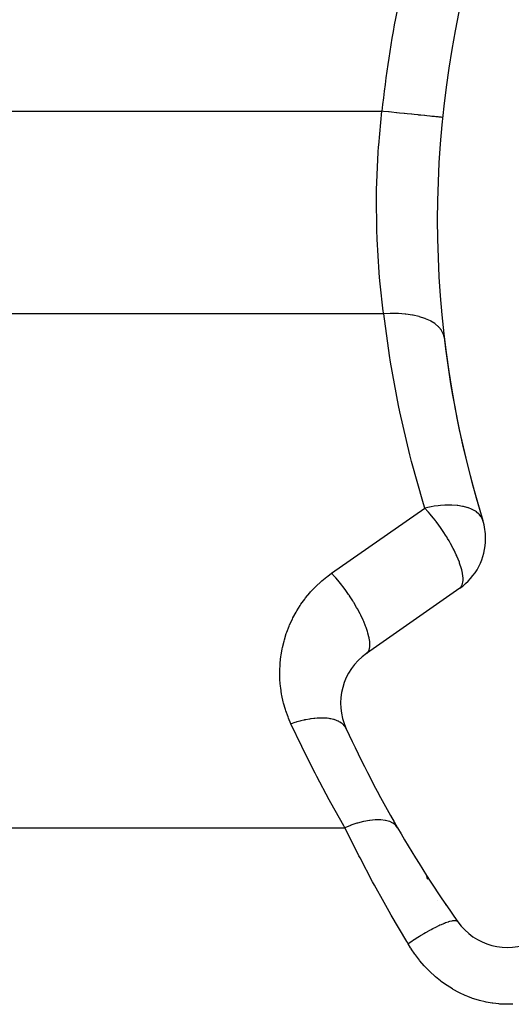
# Model space of a CAD drawing. Extents: x 24 to 1190, y -660 to 283.
# Drawn here: x 418 to 442, y -220 to -171 of the extents above; entities that cross this region are included whole.
import ezdxf

# ---------------------------------------------------------------- set-up
doc = ezdxf.new("R2010")
doc.units = 0
doc.linetypes.add('DASHED', pattern=[11.05, 8.7, -2.35])
doc.layers.get('0').update_dxf_attribs({"linetype": 'CONTINUOUS'})
doc.layers.add('NEVIDI', color=4, linetype='DASHED')

msp = doc.modelspace()

# ---------------------------------------------------------------- linework, layer by layer
at = {"color": 2}
msp.add_line((439.606415, -199.179772), (435.011099, -202.397447), dxfattribs=at)
for centre, radius, start, end in [((488.5, -181), 50, 162.743647, 197.256353), ((488.5, -181), 50, 186.653707, 197.256363), ((437.885686, -196.722316), 3, 0, 17.256353), ((437.885686, -196.722316), 3, 305, 360), ((436.731828, -204.854903), 3, 125, 204.740369), ((488.5, -181), 60, 204.740369, 215.259631), ((488.5, -181), 60, 210, 215.259631), ((488.5, -191), 55, 205.621576, 205.64332), ((441.956962, -213.9051), 3, 215.259631, 295)]:
    msp.add_arc(centre, radius, start, end, dxfattribs=at)
at = {"layer": 'NEVIDI', "color": 7, "linetype": 'CONTINUOUS'}
for p, q in [((415.275771, -175.641016), (425.523699, -175.641016)), ((425.523699, -175.641016), (435.771627, -175.641016)), ((435.611391, -177.314573), (435.771627, -175.641016)), ((435.850452, -175.649027), (435.771627, -175.641016)), ((436.097161, -175.674101), (435.850452, -175.649027)), ((436.118641, -175.676284), (436.097161, -175.674101)), ((436.249035, -175.689537), (436.118641, -175.676284)), ((436.490055, -175.714033), (436.249035, -175.689537)), ((436.510774, -175.716138), (436.490055, -175.714033)), ((436.63909, -175.72918), (436.510774, -175.716138)), ((436.869877, -175.752635), (436.63909, -175.72918)), ((436.889943, -175.754675), (436.869877, -175.752635)), ((437.013644, -175.767247), (436.889943, -175.754675)), ((437.230275, -175.789264), (437.013644, -175.767247)), ((437.249094, -175.791177), (437.230275, -175.789264)), ((437.365675, -175.803025), (437.249094, -175.791177)), ((437.564615, -175.823244), (437.365675, -175.803025)), ((437.581664, -175.824977), (437.564615, -175.823244)), ((437.689027, -175.835889), (437.581664, -175.824977)), ((437.866902, -175.853967), (437.689027, -175.835889)), ((437.882076, -175.855509), (437.866902, -175.853967)), ((437.977942, -175.865252), (437.882076, -175.855509)), ((438.131657, -175.880875), (437.977942, -175.865252)), ((438.14476, -175.882207), (438.131657, -175.880875)), ((438.227186, -175.890584), (438.14476, -175.882207)), ((438.354248, -175.903498), (438.227186, -175.890584)), ((438.364899, -175.90458), (438.354248, -175.903498)), ((438.432143, -175.911414), (438.364899, -175.90458)), ((438.530702, -175.921431), (438.432143, -175.911414)), ((438.538818, -175.922256), (438.530702, -175.921431)), ((438.589269, -175.927384), (438.538818, -175.922256)), ((438.657844, -175.934353), (438.589269, -175.927384)), ((438.663271, -175.934905), (438.657844, -175.934353)), ((438.695682, -175.938199), (438.663271, -175.934905)), ((438.733442, -175.942037), (438.695682, -175.938199)), ((438.736013, -175.942298), (438.733442, -175.942037)), ((438.74944, -175.943663), (438.736013, -175.942298)), ((438.756252, -175.944355), (438.74944, -175.943663)), ((435.605938, -177.388509), (435.611391, -177.314573)), ((435.50775, -179.512774), (435.586832, -177.663952)), ((435.586832, -177.663952), (435.605938, -177.388509)), ((435.503321, -179.784952), (435.505083, -179.662585)), ((435.520885, -181.594599), (435.503321, -179.784952)), ((435.505083, -179.662585), (435.50775, -179.512774)), ((435.530256, -181.857994), (435.520885, -181.594599)), ((435.534103, -181.953997), (435.530256, -181.857994)), ((435.635425, -183.593516), (435.534103, -181.953997)), ((435.656965, -183.845341), (435.635425, -183.593516)), ((435.685795, -184.156602), (435.656965, -183.845341)), ((435.838425, -185.500849), (435.685795, -184.156602)), ((435.856977, -185.641016), (435.838425, -185.500849)), ((425.566374, -185.641016), (415.275771, -185.641016)), ((435.856977, -185.641016), (425.566374, -185.641016)), ((436.174814, -185.62174), (435.856977, -185.641016)), ((436.137543, -187.695922), (435.856977, -185.641016)), ((436.191277, -185.621209), (436.174814, -185.62174)), ((436.211781, -185.620612), (436.191277, -185.621209)), ((436.55346, -185.621488), (436.211781, -185.620612)), ((436.569552, -185.622045), (436.55346, -185.621488)), ((436.589597, -185.622805), (436.569552, -185.622045)), ((436.920543, -185.646417), (436.589597, -185.622805)), ((436.935996, -185.648051), (436.920543, -185.646417)), ((436.955319, -185.650164), (436.935996, -185.648051)), ((437.269996, -185.69612), (436.955319, -185.650164)), ((437.284555, -185.698805), (437.269996, -185.69612)), ((437.302761, -185.702236), (437.284555, -185.698805)), ((437.596225, -185.769816), (437.302761, -185.702236)), ((437.609655, -185.773509), (437.596225, -185.769816)), ((437.626257, -185.778154), (437.609655, -185.773509)), ((437.893433, -185.866198), (437.626257, -185.778154)), ((437.905507, -185.870835), (437.893433, -185.866198)), ((437.920435, -185.876658), (437.905507, -185.870835)), ((438.156928, -185.983734), (437.920435, -185.876658)), ((438.167401, -185.989216), (438.156928, -185.983734)), ((438.18053, -185.996191), (438.167401, -185.989216)), ((438.382301, -186.12045), (438.18053, -185.996191)), ((438.391138, -186.126769), (438.382301, -186.12045)), ((438.401953, -186.134625), (438.391138, -186.126769)), ((438.56582, -186.274083), (438.401953, -186.134625)), ((438.572737, -186.281045), (438.56582, -186.274083)), ((438.581213, -186.289732), (438.572737, -186.281045)), ((438.704407, -186.442074), (438.581213, -186.289732)), ((438.70932, -186.449575), (438.704407, -186.442074)), ((438.715384, -186.459052), (438.70932, -186.449575)), ((438.795803, -186.621648), (438.715384, -186.459052)), ((438.798645, -186.629575), (438.795803, -186.621648)), ((438.802102, -186.639596), (438.798645, -186.629575)), ((438.83677, -186.793413), (438.802102, -186.639596)), ((436.188605, -188.01575), (436.137543, -187.695922)), ((436.583397, -190.161442), (436.188605, -188.01575)), ((436.649547, -190.47864), (436.583397, -190.161442)), ((437.145298, -192.603227), (436.649547, -190.47864)), ((437.226369, -192.916958), (437.145298, -192.603227)), ((437.822009, -195.015838), (437.226369, -192.916958)), ((433.29037, -198.439991), (437.885686, -195.222316)), ((437.885686, -195.222316), (437.822009, -195.015838)), ((438.031515, -195.190243), (437.885686, -195.222316)), ((438.037229, -195.389484), (437.885686, -195.222316)), ((438.034974, -195.189529), (438.031515, -195.190243)), ((438.190634, -195.159604), (438.034974, -195.189529)), ((438.205633, -195.156952), (438.190634, -195.159604)), ((438.348257, -195.13379), (438.205633, -195.156952)), ((438.536427, -195.109041), (438.348257, -195.13379)), ((438.551116, -195.107393), (438.536427, -195.109041)), ((438.652061, -195.097209), (438.551116, -195.107393)), ((438.872691, -195.082108), (438.652061, -195.097209)), ((438.886882, -195.081487), (438.872691, -195.082108)), ((438.943286, -195.079449), (438.886882, -195.081487)), ((439.194495, -195.079208), (438.943286, -195.079449)), ((439.207951, -195.079624), (439.194495, -195.079208)), ((439.22165, -195.080094), (439.207951, -195.079624)), ((439.486635, -195.099195), (439.22165, -195.080094)), ((439.49713, -195.10037), (439.486635, -195.099195)), ((439.509687, -195.101822), (439.49713, -195.10037)), ((439.736957, -195.137249), (439.509687, -195.101822)), ((439.776165, -195.145286), (439.736957, -195.137249)), ((439.787622, -195.147753), (439.776165, -195.145286)), ((439.949124, -195.188733), (439.787622, -195.147753)), ((439.970701, -195.195165), (439.949124, -195.188733)), ((440.027501, -195.213306), (439.970701, -195.195165)), ((440.037695, -195.216756), (440.027501, -195.213306)), ((440.185414, -195.274333), (440.037695, -195.216756)), ((440.247467, -195.303426), (440.185414, -195.274333)), ((440.256226, -195.307805), (440.247467, -195.303426)), ((440.377033, -195.376393), (440.256226, -195.307805)), ((438.062739, -195.418583), (438.037229, -195.389484)), ((438.151136, -195.521571), (438.062739, -195.418583)), ((438.30268, -195.706078), (438.151136, -195.521571)), ((438.40622, -195.838117), (438.30268, -195.706078)), ((440.432846, -195.414325), (440.377033, -195.376393)), ((440.440046, -195.419572), (440.432846, -195.414325)), ((440.53973, -195.502695), (440.440046, -195.419572)), ((440.558941, -195.521483), (440.53973, -195.502695)), ((440.580907, -195.544389), (440.558941, -195.521483)), ((440.58644, -195.550425), (440.580907, -195.544389)), ((440.666813, -195.654401), (440.58644, -195.550425)), ((440.689492, -195.691708), (440.666813, -195.654401)), ((440.693276, -195.698446), (440.689492, -195.691708)), ((440.75065, -195.832381), (440.693276, -195.698446)), ((438.432944, -195.873013), (438.40622, -195.838117)), ((438.5357, -196.010439), (438.432944, -195.873013)), ((438.697264, -196.237558), (438.5357, -196.010439)), ((438.757985, -196.32669), (438.697264, -196.237558)), ((438.791303, -196.376535), (438.757985, -196.32669)), ((438.941263, -196.609846), (438.791303, -196.376535)), ((438.965685, -196.649342), (438.941263, -196.609846)), ((439.010077, -196.722316), (438.965685, -196.649342)), ((439.078903, -196.838672), (439.010077, -196.722316)), ((439.1555, -196.973257), (439.078903, -196.838672)), ((439.158669, -196.978951), (439.1555, -196.973257)), ((439.284692, -197.214723), (439.158669, -196.978951)), ((439.324289, -197.293095), (439.284692, -197.214723)), ((439.434867, -197.525972), (439.324289, -197.293095)), ((439.460123, -197.582692), (439.434867, -197.525972)), ((439.469177, -197.60341), (439.460123, -197.582692)), ((439.587786, -197.899103), (439.469177, -197.60341)), ((439.601521, -197.937206), (439.587786, -197.899103)), ((439.619494, -197.988765), (439.601521, -197.937206)), ((439.678148, -198.175266), (439.619494, -197.988765)), ((439.704307, -198.272361), (439.678148, -198.175266)), ((432.804287, -198.818857), (433.052157, -198.61559)), ((433.052157, -198.61559), (433.105081, -198.574986)), ((433.105081, -198.574986), (433.29037, -198.439991)), ((433.431926, -198.595856), (433.29037, -198.439995)), ((433.467358, -198.636197), (433.431926, -198.595856)), ((433.488494, -198.660516), (433.467358, -198.636197)), ((433.669334, -198.876495), (433.488494, -198.660516)), ((439.722896, -198.350545), (439.704307, -198.272361)), ((439.738763, -198.427317), (439.722896, -198.350545)), ((439.762495, -198.583139), (439.738763, -198.427317)), ((439.766084, -198.618927), (439.762495, -198.583139)), ((439.768627, -198.651099), (439.766084, -198.618927)), ((439.769597, -198.813963), (439.768627, -198.651099)), ((432.252805, -199.362658), (432.472469, -199.12899)), ((432.472469, -199.12899), (432.519862, -199.081732)), ((432.519862, -199.081732), (432.753932, -198.862957)), ((432.753932, -198.862957), (432.804287, -198.818857)), ((433.707352, -198.923741), (433.669334, -198.876495)), ((433.724841, -198.945694), (433.707352, -198.923741)), ((433.900602, -199.174301), (433.724841, -198.945694)), ((433.940341, -199.228069), (433.900602, -199.174301)), ((439.606415, -199.179772), (439.660871, -199.130734)), ((439.660871, -199.130734), (439.671333, -199.118147)), ((439.671333, -199.118147), (439.677539, -199.11004)), ((439.677539, -199.11004), (439.709464, -199.058466)), ((439.709464, -199.058466), (439.734628, -198.99938)), ((439.734628, -198.99938), (439.74774, -198.955997)), ((439.74774, -198.955997), (439.76486, -198.864409)), ((439.76486, -198.864409), (439.767239, -198.842825)), ((439.767239, -198.842825), (439.769597, -198.813963)), ((431.963813, -199.71278), (432.004751, -199.659798)), ((432.004751, -199.659798), (432.208766, -199.412641)), ((432.208766, -199.412641), (432.252805, -199.362658)), ((433.954056, -199.246812), (433.940341, -199.228069)), ((434.122003, -199.484437), (433.954056, -199.246812)), ((434.162593, -199.544252), (434.122003, -199.484437)), ((434.172628, -199.559192), (434.162593, -199.544252)), ((434.33, -199.801983), (434.172628, -199.559192)), ((431.567871, -200.299829), (431.738634, -200.028146)), ((431.738634, -200.028146), (431.776047, -199.972679)), ((431.776047, -199.972679), (431.963813, -199.71278)), ((434.370325, -199.866964), (434.33, -199.801983)), ((434.376891, -199.87766), (434.370325, -199.866964)), ((434.521179, -200.121692), (434.376891, -199.87766)), ((434.560176, -200.190919), (434.521179, -200.121692)), ((434.563663, -200.197185), (434.560176, -200.190919)), ((431.351563, -200.699125), (431.381493, -200.639335)), ((431.381493, -200.639335), (431.534225, -200.357407)), ((431.534225, -200.357407), (431.567871, -200.299829)), ((434.69255, -200.438616), (434.563663, -200.197185)), ((434.728971, -200.510789), (434.69255, -200.438616)), ((434.729886, -200.512628), (434.728971, -200.510789)), ((434.841204, -200.747322), (434.729886, -200.512628)), ((431.076261, -201.351237), (431.19138, -201.051918)), ((431.19138, -201.051918), (431.217326, -200.990456)), ((431.217326, -200.990456), (431.351563, -200.699125)), ((434.872837, -200.818733), (434.841204, -200.747322)), ((434.873862, -200.821091), (434.872837, -200.818733)), ((434.964799, -201.042974), (434.873862, -200.821091)), ((434.990205, -201.11063), (434.964799, -201.042974)), ((434.992447, -201.116754), (434.990205, -201.11063)), ((435.061443, -201.321002), (434.992447, -201.116754)), ((430.958725, -201.720499), (431.054305, -201.41433)), ((431.054305, -201.41433), (431.076261, -201.351237)), ((435.080187, -201.383736), (435.061443, -201.321002)), ((435.082848, -201.392999), (435.080187, -201.383736)), ((435.129405, -201.576541), (435.082848, -201.392999)), ((435.141205, -201.633431), (435.129405, -201.576541)), ((435.143441, -201.645037), (435.141205, -201.633431)), ((435.167724, -201.805799), (435.143441, -201.645037)), ((430.851639, -202.161858), (430.865283, -202.096481)), ((430.865283, -202.096481), (430.940898, -201.784834)), ((430.940898, -201.784834), (430.958725, -201.720499)), ((435.153216, -202.170577), (435.171902, -202.060505)), ((435.172365, -201.855773), (435.167724, -201.805799)), ((435.171902, -202.060505), (435.173102, -202.047193)), ((435.17331, -201.868764), (435.172365, -201.855773)), ((435.173102, -202.047193), (435.175681, -202.00478)), ((435.175681, -202.00478), (435.17331, -201.868764)), ((430.752057, -202.862626), (430.786899, -202.54385)), ((430.786899, -202.54385), (430.796284, -202.477802)), ((430.796284, -202.477802), (430.851639, -202.161858)), ((435.018924, -202.391775), (435.075979, -202.335827)), ((435.075979, -202.335827), (435.083877, -202.325417)), ((435.083877, -202.325417), (435.100662, -202.300196)), ((435.100662, -202.300196), (435.139309, -202.217048)), ((435.139309, -202.217048), (435.14348, -202.204579)), ((435.14348, -202.204579), (435.153216, -202.170577)), ((430.732752, -203.249686), (430.746943, -202.929279)), ((430.746943, -202.929279), (430.752057, -202.862626)), ((434.492152, -202.805293), (434.493169, -202.809943)), ((430.731953, -203.316442), (430.732752, -203.249686)), ((430.738468, -203.63702), (430.731953, -203.316442)), ((430.741987, -203.703835), (430.738468, -203.63702)), ((430.769178, -204.023304), (430.741987, -203.703835)), ((430.777, -204.089735), (430.769178, -204.023304)), ((430.824773, -204.406893), (430.777, -204.089735)), ((430.836823, -204.47245), (430.824773, -204.406893)), ((430.904933, -204.785737), (430.836823, -204.47245)), ((430.921248, -204.850614), (430.904933, -204.785737)), ((431.009447, -205.158867), (430.921248, -204.850614)), ((431.029857, -205.222372), (431.009447, -205.158867)), ((431.137863, -205.524558), (431.029857, -205.222372)), ((431.162324, -205.586601), (431.137863, -205.524558)), ((431.282547, -205.865946), (431.162324, -205.586601)), ((431.293032, -205.862331), (431.282547, -205.865945)), ((431.812036, -206.985901), (431.282547, -205.865946)), ((431.482438, -205.800731), (431.293032, -205.862331)), ((431.53448, -205.785024), (431.482438, -205.800731)), ((431.577133, -205.772546), (431.53448, -205.785024)), ((431.592283, -205.7682), (431.577133, -205.772546)), ((431.722577, -205.732694), (431.592283, -205.7682)), ((431.774064, -205.719599), (431.722577, -205.732694)), ((431.924073, -205.684535), (431.774064, -205.719599)), ((431.938674, -205.681372), (431.924073, -205.684535)), ((431.959404, -205.676957), (431.938674, -205.681372)), ((432.009893, -205.666585), (431.959404, -205.676957)), ((432.191138, -205.633926), (432.009893, -205.666585)), ((432.240317, -205.626341), (432.191138, -205.633926)), ((432.260651, -205.623369), (432.240317, -205.626341)), ((432.274694, -205.621373), (432.260651, -205.623369)), ((432.416029, -205.60394), (432.274694, -205.621373)), ((432.463533, -205.599199), (432.416029, -205.60394)), ((432.581584, -205.589992), (432.463533, -205.599199)), ((432.59504, -205.589184), (432.581584, -205.589992)), ((432.632392, -205.58721), (432.59504, -205.589184)), ((432.677771, -205.585356), (432.632392, -205.58721)), ((432.838588, -205.583877), (432.677771, -205.585356)), ((432.881461, -205.584913), (432.838588, -205.583877)), ((432.881853, -205.584925), (432.881461, -205.584913)), ((432.894184, -205.585343), (432.881853, -205.584925)), ((433.033078, -205.59395), (432.894184, -205.585343)), ((433.073242, -205.597866), (433.033078, -205.59395)), ((433.156599, -205.608248), (433.073242, -205.597866)), ((433.167843, -205.609895), (433.156599, -205.608248)), ((433.214383, -205.61737), (433.167843, -205.609895)), ((433.251573, -205.624143), (433.214383, -205.61737)), ((433.381156, -205.653944), (433.251573, -205.624143)), ((433.401546, -205.659609), (433.381156, -205.653944)), ((433.411411, -205.662454), (433.401546, -205.659609)), ((433.415002, -205.663507), (433.411411, -205.662454)), ((433.532124, -205.703413), (433.415002, -205.663507)), ((433.562492, -205.715731), (433.532124, -205.703413)), ((433.612618, -205.738155), (433.562492, -205.715731)), ((433.620936, -205.74215), (433.612618, -205.738155)), ((433.666169, -205.765389), (433.620936, -205.74215)), ((433.6927, -205.780321), (433.666169, -205.765389)), ((433.782262, -205.83942), (433.6927, -205.780321)), ((433.786572, -205.842663), (433.782262, -205.83942)), ((433.793239, -205.847764), (433.786572, -205.842663)), ((433.804803, -205.856864), (433.793239, -205.847764)), ((433.879548, -205.924934), (433.804803, -205.856864)), ((433.897952, -205.944785), (433.879548, -205.924934)), ((433.920668, -205.971525), (433.897952, -205.944785)), ((433.925467, -205.977538), (433.920668, -205.971525)), ((433.957276, -206.021302), (433.925467, -205.977538)), ((433.971383, -206.043378), (433.957276, -206.021302)), ((434.007191, -206.110432), (433.971383, -206.043378)), ((431.88868, -207.143416), (431.812036, -206.985901)), ((432.472255, -208.307842), (431.88868, -207.143416)), ((432.552504, -208.463385), (432.472255, -208.307842)), ((433.163254, -209.613859), (432.552504, -208.463385)), ((433.247195, -209.767599), (433.163254, -209.613859)), ((433.88492, -210.90371), (433.247195, -209.767599)), ((434.243539, -210.87834), (434.229591, -210.883514)), ((434.53942, -210.778473), (434.243539, -210.87834)), ((434.553244, -210.774278), (434.53942, -210.778473)), ((434.567076, -210.770125), (434.553244, -210.774278)), ((434.854584, -210.693886), (434.567076, -210.770125)), ((434.867723, -210.690881), (434.854584, -210.693886)), ((434.881055, -210.687875), (434.867723, -210.690881)), ((435.155802, -210.636415), (434.881055, -210.687875)), ((435.168433, -210.634556), (435.155802, -210.636415)), ((435.181051, -210.632747), (435.168433, -210.634556)), ((435.438939, -210.606831), (435.181051, -210.632747)), ((435.450698, -210.60619), (435.438939, -210.606831)), ((435.462269, -210.605609), (435.450698, -210.60619)), ((435.699581, -210.6056), (435.462269, -210.605609)), ((435.710274, -210.606188), (435.699581, -210.6056)), ((435.720943, -210.606831), (435.710274, -210.606188)), ((435.933938, -210.632746), (435.720943, -210.606831)), ((435.94341, -210.634553), (435.933938, -210.632746)), ((435.952846, -210.636417), (435.94341, -210.634553)), ((436.138449, -210.687879), (435.952846, -210.636417)), ((436.146562, -210.69088), (436.138449, -210.687879)), ((436.154506, -210.69389), (436.146562, -210.69088)), ((436.309968, -210.770136), (436.154506, -210.69389)), ((436.316591, -210.774281), (436.309968, -210.770136)), ((436.323163, -210.778484), (436.316591, -210.774281)), ((436.446011, -210.878298), (436.323163, -210.778484)), ((436.451043, -210.883519), (436.446011, -210.878298)), ((396.632449, -211), (433.9404, -211)), ((433.9404, -211), (433.88492, -210.90371)), ((434.215474, -210.888793), (433.9404, -211)), ((434.546414, -212.208362), (433.9404, -211)), ((434.229591, -210.883514), (434.215474, -210.888793)), ((436.45603, -210.888811), (436.451043, -210.883519)), ((436.538478, -211.000004), (436.45603, -210.888811)), ((434.634745, -212.380209), (434.546414, -212.208362)), ((434.688573, -212.484416), (434.634745, -212.380209)), ((435.312801, -213.665519), (434.688573, -212.484416)), ((435.406688, -213.838973), (435.312801, -213.665519)), ((435.87408, -214.687056), (435.406688, -213.838973)), ((436.127148, -215.135895), (435.87408, -214.687056)), ((438.509473, -214.604233), (438.512001, -214.609586)), ((436.226719, -215.310568), (436.127148, -215.135895)), ((436.990887, -216.616604), (436.226719, -215.310568)), ((438.812538, -215.734091), (438.692043, -215.785827)), ((438.822596, -215.729959), (438.812538, -215.734091)), ((438.851775, -215.718151), (438.822596, -215.729959)), ((438.907023, -215.696562), (438.851775, -215.718151)), ((439.029451, -215.652876), (438.907023, -215.696562)), ((439.038041, -215.650059), (439.029451, -215.652876)), ((439.046663, -215.647268), (439.038041, -215.650059)), ((439.093998, -215.632643), (439.046663, -215.647268)), ((439.210758, -215.602649), (439.093998, -215.632643)), ((439.211319, -215.602531), (439.210758, -215.602649)), ((439.217732, -215.601194), (439.211319, -215.602531)), ((439.250094, -215.595057), (439.217732, -215.601194)), ((439.343296, -215.584598), (439.250094, -215.595057)), ((439.353179, -215.584316), (439.343296, -215.584598)), ((439.358411, -215.58425), (439.353179, -215.584316)), ((439.372928, -215.58439), (439.358411, -215.58425)), ((439.440563, -215.593725), (439.372928, -215.58439)), ((439.454117, -215.598182), (439.440563, -215.593725)), ((439.457515, -215.599506), (439.454117, -215.598182)), ((439.460628, -215.600801), (439.457515, -215.599506)), ((439.501703, -215.629768), (439.460628, -215.600801)), ((437.912975, -216.19061), (437.835703, -216.235715)), ((437.990328, -216.146222), (437.912975, -216.19061)), ((438.003557, -216.138709), (437.990328, -216.146222)), ((438.117881, -216.074776), (438.003557, -216.138709)), ((438.191173, -216.034762), (438.117881, -216.074776)), ((438.288329, -215.982969), (438.191173, -216.034762)), ((438.30068, -215.976491), (438.288329, -215.982969)), ((438.383911, -215.933504), (438.30068, -215.976491)), ((438.452173, -215.899153), (438.383911, -215.933504)), ((438.564105, -215.844742), (438.452173, -215.899153)), ((438.575368, -215.839408), (438.564105, -215.844742)), ((438.62975, -215.814043), (438.575368, -215.839408)), ((438.692043, -215.785827), (438.62975, -215.814043)), ((437.057695, -216.727994), (436.990887, -216.616604)), ((437.240674, -216.606298), (437.057691, -216.727997)), ((437.322186, -216.553226), (437.240674, -216.606298)), ((437.349696, -216.535474), (437.322186, -216.553226)), ((437.363726, -216.526453), (437.349696, -216.535474)), ((437.541796, -216.413803), (437.363726, -216.526453)), ((437.62176, -216.364361), (437.541796, -216.413803)), ((437.675502, -216.331541), (437.62176, -216.364361)), ((437.689356, -216.323135), (437.675502, -216.331541)), ((437.835703, -216.235715), (437.689356, -216.323135)), ((437.17862, -216.922193), (437.057695, -216.727994)), ((437.205048, -216.96289), (437.17862, -216.922193)), ((437.215287, -216.978497), (437.205048, -216.96289)), ((437.390481, -217.232487), (437.215287, -216.978497)), ((437.41851, -217.270968), (437.390481, -217.232487)), ((437.616229, -217.527291), (437.41851, -217.270968)), ((437.646105, -217.563867), (437.616229, -217.527291)), ((437.856452, -217.807051), (437.646105, -217.563867)), ((437.888272, -217.841792), (437.856452, -217.807051)), ((438.111677, -218.072095), (437.888272, -217.841792)), ((438.145309, -218.104829), (438.111677, -218.072095)), ((438.38031, -218.320719), (438.145309, -218.104829)), ((438.415929, -218.351575), (438.38031, -218.320719)), ((438.660899, -218.551435), (438.415929, -218.351575)), ((438.697745, -218.579705), (438.660899, -218.551435)), ((438.95093, -218.762122), (438.697745, -218.579705)), ((438.989191, -218.787959), (438.95093, -218.762122)), ((439.250104, -218.952736), (438.989191, -218.787959)), ((439.289523, -218.975959), (439.250104, -218.952736)), ((439.558033, -219.123098), (439.289523, -218.975959)), ((439.598547, -219.14368), (439.558033, -219.123098)), ((439.874735, -219.273158), (439.598547, -219.14368)), ((439.916417, -219.291097), (439.874735, -219.273158)), ((440.001505, -219.326446), (439.916417, -219.291097)), ((440.200052, -219.402426), (440.001505, -219.326446)), ((440.242641, -219.417566), (440.200052, -219.402426)), ((440.531594, -219.509821), (440.242641, -219.417566)), ((440.574525, -219.52199), (440.531594, -219.509821)), ((440.865545, -219.594178), (440.574525, -219.52199)), ((440.908881, -219.603412), (440.865545, -219.594178)), ((441.201945, -219.65579), (440.908881, -219.603412)), ((441.245502, -219.662095), (441.201945, -219.65579)), ((441.541015, -219.694903), (441.245502, -219.662095)), ((441.584936, -219.698304), (441.541015, -219.694903)), ((441.882608, -219.711336), (441.584936, -219.698304)), ((441.926872, -219.711786), (441.882608, -219.711336)), ((442.226656, -219.704717), (441.926872, -219.711786))]:
    msp.add_line(p, q, dxfattribs=at)
for centre, radius, start, end in [((488.5, -181), 53, 162.743647, 174.19674), ((488.5, -191), 55.283022, 203.907596, 204.048516)]:
    msp.add_arc(centre, radius, start, end, dxfattribs=at)

doc.saveas('drawing.dxf')
